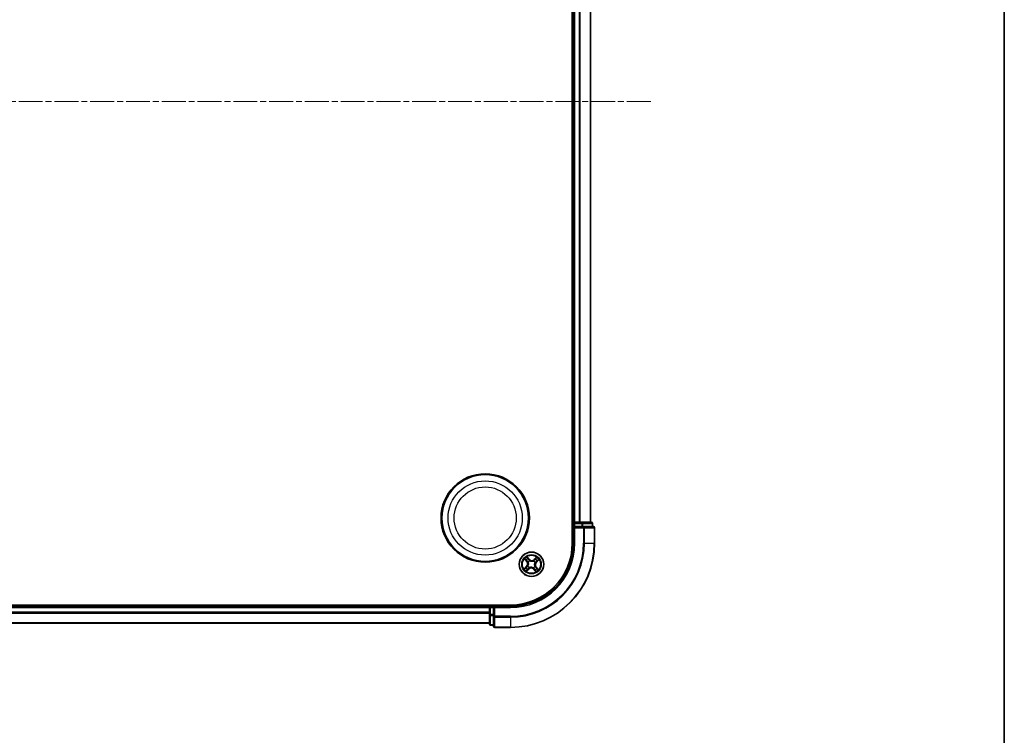
# Model space of a CAD drawing. Units: millimetres. Extents: x 0 to 6502, y 0 to 1264.
# Drawn here: x 1731 to 1965, y 584 to 754 of the extents above; entities that cross this region are included whole.
import ezdxf

# ---------------------------------------------------------------- set-up
doc = ezdxf.new("R2010")
doc.units = ezdxf.units.MM
doc.linetypes.add('CHAIN', pattern=[0.3543, 0.2362, -0.0295, 0.0591, -0.0295])
for name, color, linetype, lineweight in [('Border (ISO)', 7, 'Continuous', 35), ('Centerline (ISO)', 131, 'Continuous', 18), ('Visible (ISO)', 7, 'Continuous', 35), ('Visible Narrow (ISO)', 7, 'Continuous', 25)]:
    doc.layers.add(name, color=color, linetype=linetype, lineweight=lineweight)

# ---------------------------------------------------------------- blocks, each defined once
blk = doc.blocks.new('図面枠 tk図枠')
at = {"layer": 'Border (ISO)'}
blk.add_line((405.5, 289), (405.5, 8), dxfattribs=at)

msp = doc.modelspace()

# ---------------------------------------------------------------- linework, layer by layer
at = {"layer": 'Centerline (ISO)', "linetype": 'CHAIN', "ltscale": 23.990969}
msp.add_line((1881.00141, 734.80895), (1497.11189, 734.80895), dxfattribs=at)
at = {"layer": 'Visible (ISO)'}
for p, q in [((1862.35864, 839.80895), (1862.35864, 629.80895)), ((1862.65864, 834.80895), (1862.65864, 634.80895)), ((1866.65864, 634.80895), (1866.65864, 834.80895)), ((1862.65864, 634.80895), (1862.35864, 634.80895)), ((1862.95864, 634.80895), (1862.65864, 634.80895)), ((1862.65864, 634.50895), (1862.65864, 633.80895)), ((1864.01813, 634.80895), (1862.95864, 634.80895)), ((1864.24174, 634.80895), (1864.01813, 634.80895)), ((1864.61728, 634.80895), (1864.24174, 634.80895)), ((1866.85864, 634.80895), (1864.61728, 634.80895)), ((1867.15864, 633.80895), (1867.15864, 634.50895)), ((1862.65864, 633.80895), (1862.65864, 629.80895)), ((1862.65864, 633.80895), (1862.95864, 633.50895)), ((1862.95864, 633.80895), (1862.65864, 633.80895)), ((1862.95864, 633.80895), (1864.61728, 633.80895)), ((1865.01813, 633.80895), (1864.61728, 633.80895)), ((1867.35864, 633.80895), (1865.01813, 633.80895)), ((1867.65864, 629.80895), (1867.65864, 633.50895)), ((1847.65864, 615.10895), (1527.65864, 615.10895)), ((1842.65864, 614.80895), (1532.65864, 614.80895)), ((1842.65864, 615.10895), (1842.65864, 614.80895)), ((1842.65864, 614.80895), (1842.65864, 614.50895)), ((1842.65864, 614.50895), (1842.65864, 613.44946)), ((1842.65864, 613.44946), (1842.65864, 613.22585)), ((1842.65864, 613.22585), (1842.65864, 612.85031)), ((1843.65864, 614.80895), (1842.95864, 614.80895)), ((1843.95864, 614.50895), (1843.65864, 614.80895)), ((1847.65864, 614.80895), (1843.65864, 614.80895)), ((1843.65864, 614.80895), (1843.65864, 614.50895)), ((1843.65864, 612.85031), (1843.65864, 614.50895)), ((1532.65864, 610.80895), (1842.65864, 610.80895)), ((1842.65864, 612.85031), (1842.65864, 610.60895)), ((1843.65864, 612.85031), (1843.65864, 612.44946)), ((1843.65864, 612.44946), (1843.65864, 610.10895)), ((1842.95864, 610.30895), (1843.65864, 610.30895)), ((1843.95864, 609.80895), (1847.65864, 609.80895))]:
    msp.add_line(p, q, dxfattribs=at)
for centre, radius in [((1841.65864, 635.80895), 10.5), ((1841.65864, 635.80895), 10.3), ((1852.65864, 624.80895), 2.9)]:
    msp.add_circle(centre, radius, dxfattribs=at)
for centre, radius, start, end in [((1862.95864, 634.50895), 0.3, 90, 180), ((1866.85864, 634.50895), 0.3, 0, 90), ((1867.35864, 633.50895), 0.3, 0, 90), ((1847.65864, 629.80895), 20, 270, 0), ((1847.65864, 629.80895), 15, 270, 0), ((1847.65864, 629.80895), 14.7, 270, 0), ((1842.95864, 614.50895), 0.3, 90, 180), ((1842.95864, 610.60895), 0.3, 180, 270), ((1843.95864, 610.10895), 0.3, 180, 270)]:
    msp.add_arc(centre, radius, start, end, dxfattribs=at)
at = {"layer": 'Visible Narrow (ISO)'}
for p, q in [((1862.95864, 634.80895), (1862.95864, 834.80895)), ((1864.01813, 834.80895), (1864.01813, 634.80895)), ((1864.2486, 634.80895), (1864.2486, 834.80895)), ((1866.58911, 834.80895), (1866.58911, 634.80895)), ((1862.35864, 634.50895), (1862.65864, 634.50895)), ((1862.95864, 634.50895), (1862.65864, 634.50895)), ((1862.95864, 634.80895), (1862.95864, 634.50895)), ((1862.95864, 634.50895), (1864.61728, 634.50895)), ((1862.95864, 633.80895), (1862.95864, 634.50895)), ((1864.61728, 634.80895), (1864.61728, 634.50895)), ((1864.84774, 634.50895), (1864.61728, 634.50895)), ((1864.61728, 634.50895), (1864.61728, 633.80895)), ((1864.84774, 634.50895), (1867.08911, 634.50895)), ((1864.84774, 633.80895), (1864.84774, 634.50895)), ((1867.15864, 634.50895), (1867.08911, 634.50895)), ((1867.08911, 634.50895), (1867.08911, 633.80895)), ((1862.95864, 629.80895), (1862.95864, 633.50895)), ((1862.95864, 633.50895), (1865.01813, 633.50895)), ((1865.01813, 633.80895), (1865.01813, 633.50895)), ((1865.01813, 633.50895), (1865.01813, 629.80895)), ((1865.2486, 633.50895), (1865.01813, 633.50895)), ((1865.2486, 629.80895), (1865.2486, 633.50895)), ((1865.2486, 633.50895), (1867.58911, 633.50895)), ((1867.58911, 633.50895), (1867.58911, 629.80895)), ((1867.65864, 633.50895), (1867.58911, 633.50895)), ((1862.95864, 629.80895), (1862.65864, 629.80895)), ((1865.2486, 629.80895), (1865.01813, 629.80895)), ((1865.2486, 629.80895), (1867.58911, 629.80895)), ((1867.58911, 629.80895), (1867.65864, 629.80895)), ((1851.01924, 626.05644), (1851.52873, 625.4663)), ((1851.56644, 625.49885), (1851.24614, 625.86984)), ((1851.56644, 625.49885), (1851.52873, 625.4663)), ((1851.56644, 625.49885), (1851.62142, 625.54632)), ((1852.13111, 626.00499), (1851.60133, 626.57698)), ((1851.76151, 626.33073), (1852.09456, 625.97114)), ((1851.86812, 625.33124), (1851.85033, 625.34299)), ((1852.09456, 625.97114), (1852.04127, 625.92178)), ((1852.09456, 625.97114), (1852.13111, 626.00499)), ((1852.21786, 625.67167), (1852.22756, 625.65268)), ((1853.18094, 625.59948), (1853.19269, 625.61726)), ((1853.90613, 626.44835), (1853.31599, 625.93886)), ((1853.34854, 625.90115), (1853.31599, 625.93886)), ((1853.34854, 625.90115), (1853.71954, 626.22145)), ((1853.34854, 625.90115), (1853.39602, 625.84617)), ((1853.52136, 625.24973), (1853.50238, 625.24003)), ((1853.82083, 625.37303), (1853.77147, 625.42633)), ((1854.18042, 625.70608), (1853.82083, 625.37303)), ((1853.82083, 625.37303), (1853.85468, 625.33649)), ((1853.85468, 625.33649), (1854.42668, 625.86626)), ((1851.46261, 624.28141), (1850.89061, 623.75163)), ((1851.13686, 623.91182), (1851.49645, 624.24487)), ((1851.41116, 623.16955), (1852.00129, 623.67904)), ((1851.49645, 624.24487), (1851.46261, 624.28141)), ((1851.49645, 624.24487), (1851.54581, 624.19157)), ((1851.96874, 623.71674), (1851.59775, 623.39645)), ((1851.79593, 624.36816), (1851.81491, 624.37786)), ((1851.96874, 623.71674), (1851.92127, 623.77173)), ((1851.96874, 623.71674), (1852.00129, 623.67904)), ((1852.13635, 624.01842), (1852.1246, 624.00064)), ((1853.09943, 623.94623), (1853.08973, 623.96521)), ((1853.22272, 623.64676), (1853.18618, 623.61291)), ((1853.18618, 623.61291), (1853.71596, 623.04091)), ((1853.22272, 623.64676), (1853.27602, 623.69612)), ((1853.55577, 623.28717), (1853.22272, 623.64676)), ((1853.44917, 624.28665), (1853.46695, 624.2749)), ((1853.75085, 624.11905), (1853.69586, 624.07158)), ((1853.75085, 624.11905), (1853.78855, 624.1516)), ((1853.75085, 624.11905), (1854.07115, 623.74805)), ((1854.29804, 623.56146), (1853.78855, 624.1516)), ((1532.65864, 614.50895), (1842.65864, 614.50895)), ((1842.65864, 613.44946), (1532.65864, 613.44946)), ((1532.65864, 613.21899), (1842.65864, 613.21899)), ((1842.95864, 614.50895), (1842.65864, 614.50895)), ((1842.95864, 614.80895), (1842.95864, 615.10895)), ((1842.95864, 614.80895), (1842.95864, 614.50895)), ((1842.95864, 612.85031), (1842.95864, 614.50895)), ((1842.95864, 614.50895), (1843.65864, 614.50895)), ((1843.95864, 614.50895), (1847.65864, 614.50895)), ((1843.95864, 612.44946), (1843.95864, 614.50895)), ((1847.65864, 614.50895), (1847.65864, 614.80895)), ((1842.65864, 610.87848), (1532.65864, 610.87848)), ((1842.95864, 612.85031), (1842.65864, 612.85031)), ((1842.95864, 612.85031), (1842.95864, 612.61985)), ((1843.65864, 612.85031), (1842.95864, 612.85031)), ((1842.95864, 610.37848), (1842.95864, 612.61985)), ((1842.95864, 612.61985), (1843.65864, 612.61985)), ((1843.95864, 612.44946), (1843.65864, 612.44946)), ((1847.65864, 612.44946), (1843.95864, 612.44946)), ((1843.95864, 612.44946), (1843.95864, 612.21899)), ((1843.95864, 612.21899), (1847.65864, 612.21899)), ((1843.95864, 609.87848), (1843.95864, 612.21899)), ((1847.65864, 612.21899), (1847.65864, 612.44946)), ((1847.65864, 612.21899), (1847.65864, 609.87848)), ((1842.95864, 610.37848), (1842.95864, 610.30895)), ((1843.65864, 610.37848), (1842.95864, 610.37848)), ((1847.65864, 609.87848), (1843.95864, 609.87848)), ((1843.95864, 609.87848), (1843.95864, 609.80895)), ((1847.65864, 609.87848), (1847.65864, 609.80895))]:
    msp.add_line(p, q, dxfattribs=at)
for centre, radius in [((1841.65864, 635.80895), 8.82069), ((1841.65864, 635.80895), 7.38395), ((1852.65864, 624.80895), 2.86769), ((1852.65864, 624.80895), 2.30915), ((1852.65864, 624.80895), 2.14146)]:
    msp.add_circle(centre, radius, dxfattribs=at)
for centre, radius, start, end in [((1847.65864, 629.80895), 17.35949, 270, 0), ((1847.65864, 629.80895), 19.93047, 270, 0), ((1847.65864, 629.80895), 17.58995, 270, 0), ((1847.65864, 629.80895), 15.3, 270, 0), ((1852.65864, 624.80895), 2.06006, 120.8801825, 142.7310191), ((1852.65864, 624.80895), 1.61218, 121.49808, 142.1131217), ((1850.88218, 624.90809), 0.85418, 312.8056008, 40.8056008), ((1850.88218, 624.90809), 0.90399, 312.8056008, 40.8056008), ((1852.65864, 624.80895), 0.9688, 117.0636449, 146.5475568), ((1852.65864, 624.80895), 0.94748, 117.0636449, 146.5475568), ((1852.75779, 626.58541), 0.90399, 222.8056008, 310.8056008), ((1852.75779, 626.58541), 0.85418, 222.8056008, 310.8056008), ((1852.65864, 624.80895), 0.94748, 27.0636449, 56.5475568), ((1852.65864, 624.80895), 0.9688, 27.0636449, 56.5475568), ((1854.43511, 624.7098), 0.90399, 132.8056008, 220.8056008), ((1854.43511, 624.7098), 0.85418, 132.8056008, 220.8056008), ((1852.65864, 624.80895), 1.61218, 31.49808, 52.1131217), ((1852.65864, 624.80895), 2.06006, 30.8801825, 52.7310191), ((1852.65864, 624.80895), 2.06006, 210.8801825, 232.7310191), ((1852.65864, 624.80895), 1.61218, 211.49808, 232.1131217), ((1852.65864, 624.80895), 0.9688, 207.0636449, 236.5475568), ((1852.65864, 624.80895), 0.94748, 207.0636449, 236.5475568), ((1852.5595, 623.03248), 0.90399, 42.8056008, 130.8056008), ((1852.5595, 623.03248), 0.85418, 42.8056008, 130.8056008), ((1852.65864, 624.80895), 0.94748, 297.0636449, 326.5475568), ((1852.65864, 624.80895), 0.9688, 297.0636449, 326.5475568), ((1852.65864, 624.80895), 1.61218, 301.49808, 322.1131217), ((1852.65864, 624.80895), 2.06006, 300.8801825, 322.7310191)]:
    msp.add_arc(centre, radius, start, end, dxfattribs=at)
for centre, major_axis, ratio, start_param, end_param in [((1864.61728, 634.50895), (0, 0.3), 0.76822128, 4.71238898, 6.283185307), ((1866.85864, 634.50895), (0, 0.3), 0.76822128, 4.71238898, 6.283185307), ((1865.01813, 633.50895), (0, 0.3), 0.76822128, 4.71238898, 6.283185307), ((1867.35864, 633.50895), (0, 0.3), 0.76822128, 4.71238898, 6.283185307), ((1851.28384, 625.90239), (-0.03591, -0.03479), 0.548506655, 4.783578405, 6.178760573), ((1851.42162, 625.77149), (-0.03149, -0.03883), 0.895740182, 4.730442692, 6.085865813), ((1851.65913, 625.57887), (-0.0315, -0.03883), 0.895720538, 4.734837657, 6.085883608), ((1851.72497, 626.29688), (0.03857, 0.03181), 0.548506655, 0.104424734, 1.499606902), ((1851.83973, 626.14539), (0.0421, 0.02698), 0.895740182, 0.197319494, 1.552742616), ((1851.8877, 625.3183), (-0.04269, -0.02603), 0.876846415, 5.103283132, 6.100893958), ((1851.8877, 625.3183), (-0.04552, -0.0207), 0.410701226, 4.964497834, 6.187449516), ((1852.00472, 625.88793), (0.0421, 0.02698), 0.895720538, 0.197301699, 1.54834765), ((1852.23824, 625.63178), (0.03062, 0.03953), 0.876846413, 0.18229136, 1.179902186), ((1852.23824, 625.63178), (0.02563, 0.04293), 0.410701227, 0.095735791, 1.318687473), ((1853.168, 625.57989), (-0.02603, 0.04269), 0.876846415, 5.103283132, 6.100893958), ((1853.168, 625.57989), (-0.0207, 0.04552), 0.410701226, 4.964497834, 6.187449516), ((1853.42857, 625.80846), (-0.03883, 0.0315), 0.895720538, 4.734837657, 6.085883608), ((1853.48148, 625.22935), (0.04293, -0.02563), 0.410701227, 0.095735791, 1.318687473), ((1853.48148, 625.22935), (0.03953, -0.03062), 0.876846413, 0.18229136, 1.179902186), ((1853.62118, 626.04597), (-0.03883, 0.03149), 0.895740182, 4.730442692, 6.085865813), ((1853.75209, 626.18375), (-0.03479, 0.03591), 0.548506655, 4.783578405, 6.178760573), ((1853.73762, 625.46287), (0.02698, -0.0421), 0.895720538, 0.197301699, 1.54834765), ((1853.99509, 625.62786), (0.02698, -0.0421), 0.895740182, 0.197319494, 1.552742616), ((1854.14658, 625.74262), (0.03181, -0.03857), 0.548506655, 0.104424734, 1.499606902), ((1851.17071, 623.87527), (-0.03181, 0.03857), 0.548506655, 0.104424734, 1.499606902), ((1851.3222, 623.99004), (-0.02698, 0.0421), 0.895740182, 0.197319494, 1.552742616), ((1851.57966, 624.15503), (-0.02698, 0.0421), 0.895720538, 0.197301699, 1.54834765), ((1851.5652, 623.43415), (0.03479, -0.03591), 0.548506655, 4.783578405, 6.178760573), ((1851.6961, 623.57193), (0.03883, -0.03149), 0.895740182, 4.730442692, 6.085865813), ((1851.83581, 624.38854), (-0.03953, 0.03062), 0.876846413, 0.18229136, 1.179902186), ((1851.83581, 624.38854), (-0.04293, 0.02563), 0.410701227, 0.095735791, 1.318687473), ((1851.88872, 623.80943), (0.03883, -0.0315), 0.895720538, 4.734837657, 6.085883608), ((1852.14929, 624.03801), (0.02603, -0.04269), 0.876846415, 5.103283132, 6.100893958), ((1852.14929, 624.03801), (0.0207, -0.04552), 0.410701226, 4.964497834, 6.187449516), ((1853.07905, 623.98612), (-0.02563, -0.04293), 0.410701227, 0.095735791, 1.318687473), ((1853.07905, 623.98612), (-0.03062, -0.03953), 0.876846413, 0.18229136, 1.179902186), ((1853.31256, 623.72997), (-0.0421, -0.02698), 0.895720538, 0.197301699, 1.54834765), ((1853.47755, 623.4725), (-0.0421, -0.02698), 0.895740182, 0.197319494, 1.552742616), ((1853.42958, 624.29959), (0.04552, 0.0207), 0.410701226, 4.964497834, 6.187449516), ((1853.42958, 624.29959), (0.04269, 0.02603), 0.876846415, 5.103283132, 6.100893958), ((1853.59232, 623.32101), (-0.03857, -0.03181), 0.548506655, 0.104424734, 1.499606902), ((1853.65816, 624.03903), (0.0315, 0.03883), 0.895720538, 4.734837657, 6.085883608), ((1853.89566, 623.84641), (0.03149, 0.03883), 0.895740182, 4.730442692, 6.085865813), ((1854.03344, 623.7155), (0.03591, 0.03479), 0.548506655, 4.783578405, 6.178760573), ((1842.95864, 612.85031), (-0.3, 0), 0.76822128, 0, 1.570796327), ((1842.95864, 610.60895), (-0.3, 0), 0.76822128, 0, 1.570796327), ((1843.95864, 612.44946), (-0.3, 0), 0.76822128, 0, 1.570796327), ((1843.95864, 610.10895), (-0.3, 0), 0.76822128, 0, 1.570796327)]:
    msp.add_ellipse(centre, major_axis=major_axis, ratio=ratio, start_param=start_param, end_param=end_param, dxfattribs=at)
for points, knots in [([(1851.26225, 625.91957), (1851.25193, 625.93054), (1851.24004, 625.94069), (1851.2064, 625.96554), (1851.18324, 625.9792), (1851.1373, 626.00341), (1851.11473, 626.01415), (1851.0678, 626.03545), (1851.04342, 626.04598), (1851.01924, 626.05644)], [0, 0, 0, 0, 0.00593403848, 0.00593403848, 0.01542850005, 0.01542850005, 0.02374498793, 0.02374498793, 0.03239430317, 0.03239430317, 0.03239430317, 0.03239430317]), ([(1851.01924, 626.05644), (1851.04091, 626.04051), (1851.06276, 626.02445), (1851.10509, 625.99268), (1851.12558, 625.97698), (1851.16798, 625.94306), (1851.18976, 625.92475), (1851.22288, 625.89402), (1851.23499, 625.88203), (1851.24614, 625.86984)], [-0.03239430317, -0.03239430317, -0.03239430317, -0.03239430317, -0.02374498793, -0.02374498793, -0.01542850005, -0.01542850005, -0.00593403848, -0.00593403848, 0, 0, 0, 0]), ([(1851.24614, 625.86984), (1851.27425, 625.84084), (1851.3004, 625.81481), (1851.3469, 625.77062), (1851.36724, 625.75246), (1851.38392, 625.73894)], [0, 0, 0, 0, 0.01449142296, 0.01449142296, 0.02898284593, 0.02898284593, 0.02898284593, 0.02898284593]), ([(1851.38627, 625.79899), (1851.37114, 625.81133), (1851.35278, 625.828), (1851.31094, 625.86872), (1851.28746, 625.89276), (1851.26225, 625.91957)], [-0.02898284593, -0.02898284593, -0.02898284593, -0.02898284593, -0.01449142296, -0.01449142296, 0, 0, 0, 0]), ([(1851.38392, 625.73894), (1851.4235, 625.70684), (1851.46309, 625.67473), (1851.54225, 625.61053), (1851.58184, 625.57843), (1851.62142, 625.54632)], [0, 0, 0, 0, 0.03438992711, 0.03438992711, 0.06877985423, 0.06877985423, 0.06877985423, 0.06877985423]), ([(1851.62364, 625.6062), (1851.58409, 625.63834), (1851.54453, 625.67048), (1851.4654, 625.73474), (1851.42584, 625.76687), (1851.38627, 625.79899)], [-0.06877985423, -0.06877985423, -0.06877985423, -0.06877985423, -0.03438992711, -0.03438992711, 0, 0, 0, 0]), ([(1851.76151, 626.33073), (1851.74611, 626.34835), (1851.7313, 626.36784), (1851.69404, 626.42094), (1851.67239, 626.4558), (1851.63419, 626.51989), (1851.61767, 626.54858), (1851.60133, 626.57698)], [-0.03205597372, -0.03205597372, -0.03205597372, -0.03205597372, -0.02365018994, -0.02365018994, -0.0102009359, -0.0102009359, 0.00033832945, 0.00033832945, 0.00033832945, 0.00033832945]), ([(1851.60133, 626.57698), (1851.61071, 626.54629), (1851.62017, 626.51526), (1851.64322, 626.4466), (1851.65704, 626.40967), (1851.68463, 626.35571), (1851.69648, 626.33651), (1851.71031, 626.32025)], [-0.00033832945, -0.00033832945, -0.00033832945, -0.00033832945, 0.0102009359, 0.0102009359, 0.02365018994, 0.02365018994, 0.03205597372, 0.03205597372, 0.03205597372, 0.03205597372]), ([(1851.62142, 625.54632), (1851.67569, 625.5031), (1851.72556, 625.45421), (1851.79584, 625.36795), (1851.81952, 625.33506), (1851.84158, 625.29949)], [0, 0, 0, 0, 0.04912062725, 0.04912062725, 0.07646536039, 0.07646536039, 0.07646536039, 0.07646536039]), ([(1851.85033, 625.34299), (1851.82802, 625.38116), (1851.80387, 625.4163), (1851.73176, 625.50833), (1851.68015, 625.5603), (1851.62364, 625.6062)], [-0.07646536035, -0.07646536035, -0.07646536035, -0.07646536035, -0.04912062725, -0.04912062725, 0, 0, 0, 0]), ([(1851.71031, 626.32025), (1851.73398, 626.2924), (1851.75514, 626.26654), (1851.79104, 626.22035), (1851.80568, 626.2001), (1851.81633, 626.18358)], [-0.02898284593, -0.02898284593, -0.02898284593, -0.02898284593, -0.01458506341, -0.01458506341, 0, 0, 0, 0]), ([(1851.87627, 626.17924), (1851.86461, 626.19744), (1851.84871, 626.21984), (1851.80987, 626.27106), (1851.78704, 626.29977), (1851.76151, 626.33073)], [0, 0, 0, 0, 0.01458506341, 0.01458506341, 0.02898284593, 0.02898284593, 0.02898284593, 0.02898284593]), ([(1851.84158, 625.29949), (1851.84816, 625.28509), (1851.85443, 625.27047), (1851.89049, 625.18032), (1851.91222, 625.09919), (1851.9291, 624.96004), (1851.93105, 624.90479), (1851.92798, 624.84973), (1851.9249, 624.79466), (1851.91682, 624.73998), (1851.88456, 624.60356), (1851.85394, 624.52536), (1851.80807, 624.43978), (1851.80021, 624.42595), (1851.79207, 624.41237)], [0.0738185488, 0.0738185488, 0.0738185488, 0.0738185488, 0.0792796113, 0.0792796113, 0.1070104848, 0.1070104848, 0.1243422808, 0.1243422808, 0.1243422808, 0.1416740768, 0.1416740768, 0.1694049504, 0.1694049504, 0.1748660128, 0.1748660128, 0.1748660128, 0.1748660128]), ([(1851.81491, 624.37786), (1851.82331, 624.39231), (1851.83141, 624.40703), (1851.87862, 624.49826), (1851.9098, 624.58207), (1851.94267, 624.72933), (1851.95094, 624.78859), (1851.95427, 624.84826), (1851.9576, 624.90793), (1851.95597, 624.96774), (1851.9397, 625.11775), (1851.91804, 625.2045), (1851.88127, 625.30042), (1851.87486, 625.31596), (1851.86812, 625.33124)], [-0.1748660129, -0.1748660129, -0.1748660129, -0.1748660129, -0.1694049504, -0.1694049504, -0.1416740768, -0.1416740768, -0.1243422808, -0.1243422808, -0.1243422808, -0.1070104848, -0.1070104848, -0.0792796113, -0.0792796113, -0.0738185488, -0.0738185488, -0.0738185488, -0.0738185488]), ([(1851.81633, 626.18358), (1851.84385, 626.14069), (1851.87138, 626.0978), (1851.92644, 626.01201), (1851.95397, 625.96912), (1851.98151, 625.92623)], [-0.06877985423, -0.06877985423, -0.06877985423, -0.06877985423, -0.03438992711, -0.03438992711, 0, 0, 0, 0]), ([(1852.04127, 625.92178), (1852.01377, 625.96469), (1851.98627, 626.0076), (1851.93127, 626.09342), (1851.90377, 626.13633), (1851.87627, 626.17924)], [0, 0, 0, 0, 0.03438992711, 0.03438992711, 0.06877985423, 0.06877985423, 0.06877985423, 0.06877985423]), ([(1851.98151, 625.92623), (1852.02084, 625.86497), (1852.06674, 625.80789), (1852.15017, 625.72599), (1852.18242, 625.69809), (1852.21786, 625.67167)], [-0.09824125451, -0.09824125451, -0.09824125451, -0.09824125451, -0.04912062725, -0.04912062725, -0.02177589412, -0.02177589412, -0.02177589412, -0.02177589412]), ([(1852.26207, 625.67552), (1852.22917, 625.7014), (1852.19912, 625.72859), (1852.12122, 625.80804), (1852.07818, 625.86303), (1852.04127, 625.92178)], [0.02177589412, 0.02177589412, 0.02177589412, 0.02177589412, 0.04912062725, 0.04912062725, 0.09824125451, 0.09824125451, 0.09824125451, 0.09824125451]), ([(1852.22756, 625.65268), (1852.242, 625.64428), (1852.25673, 625.63619), (1852.34796, 625.58897), (1852.43176, 625.55779), (1852.57902, 625.52492), (1852.63829, 625.51665), (1852.69795, 625.51332), (1852.75762, 625.50999), (1852.81744, 625.51162), (1852.96744, 625.52789), (1853.05419, 625.54955), (1853.15011, 625.58633), (1853.16565, 625.59273), (1853.18094, 625.59948)], [-0.1748660129, -0.1748660129, -0.1748660129, -0.1748660129, -0.1694049504, -0.1694049504, -0.1416740768, -0.1416740768, -0.1243422808, -0.1243422808, -0.1243422808, -0.1070104848, -0.1070104848, -0.0792796113, -0.0792796113, -0.0738185488, -0.0738185488, -0.0738185488, -0.0738185488]), ([(1853.14918, 625.62601), (1853.13479, 625.61943), (1853.12017, 625.61316), (1853.03001, 625.5771), (1852.94889, 625.55537), (1852.80973, 625.53849), (1852.75449, 625.53654), (1852.69942, 625.53961), (1852.64436, 625.54269), (1852.58967, 625.55077), (1852.45326, 625.58303), (1852.37506, 625.61366), (1852.28947, 625.65953), (1852.27564, 625.66738), (1852.26207, 625.67552)], [0.0738185488, 0.0738185488, 0.0738185488, 0.0738185488, 0.0792796113, 0.0792796113, 0.1070104848, 0.1070104848, 0.1243422808, 0.1243422808, 0.1243422808, 0.1416740768, 0.1416740768, 0.1694049504, 0.1694049504, 0.1748660128, 0.1748660128, 0.1748660128, 0.1748660128]), ([(1853.39602, 625.84617), (1853.35279, 625.7919), (1853.3039, 625.74203), (1853.21764, 625.67175), (1853.18475, 625.64807), (1853.14918, 625.62601)], [0, 0, 0, 0, 0.04912062725, 0.04912062725, 0.07646536039, 0.07646536039, 0.07646536039, 0.07646536039]), ([(1853.19269, 625.61726), (1853.23085, 625.63957), (1853.266, 625.66372), (1853.35803, 625.73583), (1853.40999, 625.78745), (1853.4559, 625.84395)], [-0.07646536035, -0.07646536035, -0.07646536035, -0.07646536035, -0.04912062725, -0.04912062725, 0, 0, 0, 0]), ([(1853.50238, 625.24003), (1853.49398, 625.22559), (1853.48588, 625.21086), (1853.43866, 625.11963), (1853.40748, 625.03583), (1853.37462, 624.88857), (1853.36634, 624.82931), (1853.36301, 624.76964), (1853.35968, 624.70997), (1853.36131, 624.65015), (1853.37758, 624.50015), (1853.39925, 624.4134), (1853.43602, 624.31748), (1853.44243, 624.30194), (1853.44917, 624.28665)], [-0.1748660129, -0.1748660129, -0.1748660129, -0.1748660129, -0.1694049504, -0.1694049504, -0.1416740768, -0.1416740768, -0.1243422808, -0.1243422808, -0.1243422808, -0.1070104848, -0.1070104848, -0.0792796113, -0.0792796113, -0.0738185488, -0.0738185488, -0.0738185488, -0.0738185488]), ([(1853.4757, 624.31841), (1853.46913, 624.3328), (1853.46286, 624.34743), (1853.4268, 624.43758), (1853.40507, 624.5187), (1853.38818, 624.65786), (1853.38624, 624.71311), (1853.38931, 624.76817), (1853.39238, 624.82323), (1853.40047, 624.87792), (1853.43273, 625.01433), (1853.46335, 625.09253), (1853.50922, 625.17812), (1853.51707, 625.19195), (1853.52521, 625.20552)], [0.0738185488, 0.0738185488, 0.0738185488, 0.0738185488, 0.0792796113, 0.0792796113, 0.1070104848, 0.1070104848, 0.1243422808, 0.1243422808, 0.1243422808, 0.1416740768, 0.1416740768, 0.1694049504, 0.1694049504, 0.1748660128, 0.1748660128, 0.1748660128, 0.1748660128]), ([(1853.58863, 626.08367), (1853.55653, 626.04409), (1853.52443, 626.00451), (1853.46022, 625.92534), (1853.42812, 625.88575), (1853.39602, 625.84617)], [0, 0, 0, 0, 0.03438992711, 0.03438992711, 0.06877985423, 0.06877985423, 0.06877985423, 0.06877985423]), ([(1853.4559, 625.84395), (1853.48804, 625.88351), (1853.52017, 625.92307), (1853.58444, 626.00219), (1853.61656, 626.04175), (1853.64869, 626.08132)], [-0.06877985423, -0.06877985423, -0.06877985423, -0.06877985423, -0.03438992711, -0.03438992711, 0, 0, 0, 0]), ([(1853.77593, 625.48608), (1853.71467, 625.44675), (1853.65759, 625.40085), (1853.57569, 625.31742), (1853.54778, 625.28517), (1853.52136, 625.24973)], [-0.09824125451, -0.09824125451, -0.09824125451, -0.09824125451, -0.04912062725, -0.04912062725, -0.02177589412, -0.02177589412, -0.02177589412, -0.02177589412]), ([(1853.52521, 625.20552), (1853.5511, 625.23842), (1853.57828, 625.26847), (1853.65773, 625.34637), (1853.71273, 625.38941), (1853.77147, 625.42633)], [0.02177589412, 0.02177589412, 0.02177589412, 0.02177589412, 0.04912062725, 0.04912062725, 0.09824125451, 0.09824125451, 0.09824125451, 0.09824125451]), ([(1853.71954, 626.22145), (1853.69053, 626.19335), (1853.6645, 626.16719), (1853.62031, 626.12069), (1853.60216, 626.10035), (1853.58863, 626.08367)], [0, 0, 0, 0, 0.01449142296, 0.01449142296, 0.02898284593, 0.02898284593, 0.02898284593, 0.02898284593]), ([(1853.64869, 626.08132), (1853.66102, 626.09645), (1853.6777, 626.11481), (1853.71842, 626.15665), (1853.74246, 626.18013), (1853.76926, 626.20534)], [-0.02898284593, -0.02898284593, -0.02898284593, -0.02898284593, -0.01449142296, -0.01449142296, 0, 0, 0, 0]), ([(1853.90613, 626.44835), (1853.8902, 626.42668), (1853.87415, 626.40483), (1853.84237, 626.3625), (1853.82668, 626.34202), (1853.79275, 626.29962), (1853.77444, 626.27783), (1853.74372, 626.24471), (1853.73173, 626.2326), (1853.71954, 626.22145)], [-0.03239430317, -0.03239430317, -0.03239430317, -0.03239430317, -0.02374498793, -0.02374498793, -0.01542850005, -0.01542850005, -0.00593403848, -0.00593403848, 0, 0, 0, 0]), ([(1853.76926, 626.20534), (1853.78024, 626.21566), (1853.79039, 626.22755), (1853.81523, 626.26119), (1853.82889, 626.28435), (1853.85311, 626.3303), (1853.86384, 626.35286), (1853.88514, 626.39979), (1853.89567, 626.42417), (1853.90613, 626.44835)], [0, 0, 0, 0, 0.00593403848, 0.00593403848, 0.01542850005, 0.01542850005, 0.02374498793, 0.02374498793, 0.03239430317, 0.03239430317, 0.03239430317, 0.03239430317]), ([(1853.77147, 625.42633), (1853.81438, 625.45383), (1853.85729, 625.48133), (1853.94311, 625.53632), (1853.98602, 625.56382), (1854.02893, 625.59132)], [0, 0, 0, 0, 0.03438992711, 0.03438992711, 0.06877985423, 0.06877985423, 0.06877985423, 0.06877985423]), ([(1854.03328, 625.65126), (1853.99038, 625.62374), (1853.94749, 625.59621), (1853.86171, 625.54116), (1853.81882, 625.51362), (1853.77593, 625.48608)], [-0.06877985423, -0.06877985423, -0.06877985423, -0.06877985423, -0.03438992711, -0.03438992711, 0, 0, 0, 0]), ([(1854.02893, 625.59132), (1854.04713, 625.60298), (1854.06954, 625.61888), (1854.12075, 625.65772), (1854.14947, 625.68055), (1854.18042, 625.70608)], [0, 0, 0, 0, 0.01458506341, 0.01458506341, 0.02898284593, 0.02898284593, 0.02898284593, 0.02898284593]), ([(1854.16994, 625.75729), (1854.14209, 625.73361), (1854.11624, 625.71245), (1854.07005, 625.67655), (1854.04979, 625.66191), (1854.03328, 625.65126)], [-0.02898284593, -0.02898284593, -0.02898284593, -0.02898284593, -0.01458506341, -0.01458506341, 0, 0, 0, 0]), ([(1854.42668, 625.86626), (1854.39598, 625.85688), (1854.36496, 625.84742), (1854.29629, 625.82437), (1854.25937, 625.81056), (1854.20541, 625.78296), (1854.1862, 625.77111), (1854.16994, 625.75729)], [-0.00033832945, -0.00033832945, -0.00033832945, -0.00033832945, 0.0102009359, 0.0102009359, 0.02365018994, 0.02365018994, 0.03205597372, 0.03205597372, 0.03205597372, 0.03205597372]), ([(1854.18042, 625.70608), (1854.19804, 625.72148), (1854.21753, 625.73629), (1854.27063, 625.77356), (1854.30549, 625.7952), (1854.36958, 625.8334), (1854.39827, 625.84992), (1854.42668, 625.86626)], [-0.03205597372, -0.03205597372, -0.03205597372, -0.03205597372, -0.02365018994, -0.02365018994, -0.0102009359, -0.0102009359, 0.00033832945, 0.00033832945, 0.00033832945, 0.00033832945]), ([(1851.13686, 623.91182), (1851.11924, 623.89642), (1851.09975, 623.88161), (1851.04665, 623.84434), (1851.01179, 623.82269), (1850.9477, 623.78449), (1850.91901, 623.76798), (1850.89061, 623.75163)], [-0.03205597372, -0.03205597372, -0.03205597372, -0.03205597372, -0.02365018994, -0.02365018994, -0.0102009359, -0.0102009359, 0.00033832945, 0.00033832945, 0.00033832945, 0.00033832945]), ([(1850.89061, 623.75163), (1850.9213, 623.76102), (1850.95233, 623.77048), (1851.02099, 623.79353), (1851.05792, 623.80734), (1851.11188, 623.83493), (1851.13108, 623.84679), (1851.14734, 623.86061)], [-0.00033832945, -0.00033832945, -0.00033832945, -0.00033832945, 0.0102009359, 0.0102009359, 0.02365018994, 0.02365018994, 0.03205597372, 0.03205597372, 0.03205597372, 0.03205597372]), ([(1851.28835, 624.02658), (1851.27015, 624.01492), (1851.24775, 623.99901), (1851.19653, 623.96018), (1851.16782, 623.93735), (1851.13686, 623.91182)], [0, 0, 0, 0, 0.01458506341, 0.01458506341, 0.02898284593, 0.02898284593, 0.02898284593, 0.02898284593]), ([(1851.14734, 623.86061), (1851.17519, 623.88429), (1851.20105, 623.90545), (1851.24724, 623.94134), (1851.26749, 623.95599), (1851.28401, 623.96664)], [-0.02898284593, -0.02898284593, -0.02898284593, -0.02898284593, -0.01458506341, -0.01458506341, 0, 0, 0, 0]), ([(1851.28401, 623.96664), (1851.3269, 623.99416), (1851.3698, 624.02168), (1851.45558, 624.07674), (1851.49847, 624.10427), (1851.54136, 624.13181)], [-0.06877985423, -0.06877985423, -0.06877985423, -0.06877985423, -0.03438992711, -0.03438992711, 0, 0, 0, 0]), ([(1851.54581, 624.19157), (1851.5029, 624.16407), (1851.45999, 624.13657), (1851.37417, 624.08157), (1851.33126, 624.05408), (1851.28835, 624.02658)], [0, 0, 0, 0, 0.03438992711, 0.03438992711, 0.06877985423, 0.06877985423, 0.06877985423, 0.06877985423]), ([(1851.54802, 623.41256), (1851.53705, 623.40224), (1851.5269, 623.39035), (1851.50205, 623.35671), (1851.48839, 623.33355), (1851.46418, 623.2876), (1851.45344, 623.26504), (1851.43214, 623.21811), (1851.42161, 623.19372), (1851.41116, 623.16955)], [0, 0, 0, 0, 0.00593403848, 0.00593403848, 0.01542850005, 0.01542850005, 0.02374498793, 0.02374498793, 0.03239430317, 0.03239430317, 0.03239430317, 0.03239430317]), ([(1851.41116, 623.16955), (1851.42708, 623.19122), (1851.44314, 623.21306), (1851.47492, 623.25539), (1851.49061, 623.27588), (1851.52453, 623.31828), (1851.54284, 623.34007), (1851.57357, 623.37319), (1851.58556, 623.3853), (1851.59775, 623.39645)], [-0.03239430317, -0.03239430317, -0.03239430317, -0.03239430317, -0.02374498793, -0.02374498793, -0.01542850005, -0.01542850005, -0.00593403848, -0.00593403848, 0, 0, 0, 0]), ([(1851.54136, 624.13181), (1851.60262, 624.17115), (1851.6597, 624.21704), (1851.7416, 624.30048), (1851.7695, 624.33272), (1851.79593, 624.36816)], [-0.09824125451, -0.09824125451, -0.09824125451, -0.09824125451, -0.04912062725, -0.04912062725, -0.02177589412, -0.02177589412, -0.02177589412, -0.02177589412]), ([(1851.79207, 624.41237), (1851.76619, 624.37948), (1851.739, 624.34943), (1851.65955, 624.27152), (1851.60456, 624.22849), (1851.54581, 624.19157)], [0.02177589412, 0.02177589412, 0.02177589412, 0.02177589412, 0.04912062725, 0.04912062725, 0.09824125451, 0.09824125451, 0.09824125451, 0.09824125451]), ([(1851.6686, 623.53658), (1851.65626, 623.52145), (1851.63959, 623.50309), (1851.59887, 623.46124), (1851.57483, 623.43776), (1851.54802, 623.41256)], [-0.02898284593, -0.02898284593, -0.02898284593, -0.02898284593, -0.01449142296, -0.01449142296, 0, 0, 0, 0]), ([(1851.59775, 623.39645), (1851.62675, 623.42455), (1851.65278, 623.4507), (1851.69697, 623.4972), (1851.71513, 623.51755), (1851.72865, 623.53423)], [0, 0, 0, 0, 0.01449142296, 0.01449142296, 0.02898284593, 0.02898284593, 0.02898284593, 0.02898284593]), ([(1851.86139, 623.77395), (1851.82925, 623.73439), (1851.79711, 623.69483), (1851.73285, 623.61571), (1851.70072, 623.57614), (1851.6686, 623.53658)], [-0.06877985423, -0.06877985423, -0.06877985423, -0.06877985423, -0.03438992711, -0.03438992711, 0, 0, 0, 0]), ([(1851.72865, 623.53423), (1851.76076, 623.57381), (1851.79286, 623.61339), (1851.85706, 623.69256), (1851.88917, 623.73214), (1851.92127, 623.77173)], [0, 0, 0, 0, 0.03438992711, 0.03438992711, 0.06877985423, 0.06877985423, 0.06877985423, 0.06877985423]), ([(1852.1246, 624.00064), (1852.08644, 623.97832), (1852.05129, 623.95418), (1851.95926, 623.88207), (1851.9073, 623.83045), (1851.86139, 623.77395)], [-0.07646536035, -0.07646536035, -0.07646536035, -0.07646536035, -0.04912062725, -0.04912062725, 0, 0, 0, 0]), ([(1851.92127, 623.77173), (1851.96449, 623.826), (1852.01338, 623.87586), (1852.09965, 623.94615), (1852.13253, 623.96982), (1852.1681, 623.99189)], [0, 0, 0, 0, 0.04912062725, 0.04912062725, 0.07646536039, 0.07646536039, 0.07646536039, 0.07646536039]), ([(1853.08973, 623.96521), (1853.07529, 623.97362), (1853.06056, 623.98171), (1852.96933, 624.02893), (1852.88552, 624.06011), (1852.73826, 624.09297), (1852.679, 624.10125), (1852.61933, 624.10458), (1852.55966, 624.10791), (1852.49985, 624.10628), (1852.34985, 624.09001), (1852.26309, 624.06834), (1852.16717, 624.03157), (1852.15164, 624.02516), (1852.13635, 624.01842)], [-0.1748660129, -0.1748660129, -0.1748660129, -0.1748660129, -0.1694049504, -0.1694049504, -0.1416740768, -0.1416740768, -0.1243422808, -0.1243422808, -0.1243422808, -0.1070104848, -0.1070104848, -0.0792796113, -0.0792796113, -0.0738185488, -0.0738185488, -0.0738185488, -0.0738185488]), ([(1852.1681, 623.99189), (1852.1825, 623.99847), (1852.19712, 624.00473), (1852.28727, 624.04079), (1852.3684, 624.06253), (1852.50756, 624.07941), (1852.5628, 624.08136), (1852.61786, 624.07828), (1852.67293, 624.07521), (1852.72761, 624.06713), (1852.86403, 624.03486), (1852.94223, 624.00424), (1853.02781, 623.95837), (1853.04164, 623.95052), (1853.05522, 623.94238)], [0.0738185488, 0.0738185488, 0.0738185488, 0.0738185488, 0.0792796113, 0.0792796113, 0.1070104848, 0.1070104848, 0.1243422808, 0.1243422808, 0.1243422808, 0.1416740768, 0.1416740768, 0.1694049504, 0.1694049504, 0.1748660128, 0.1748660128, 0.1748660128, 0.1748660128]), ([(1853.05522, 623.94238), (1853.08811, 623.91649), (1853.11816, 623.88931), (1853.19607, 623.80986), (1853.2391, 623.75486), (1853.27602, 623.69612)], [0.02177589412, 0.02177589412, 0.02177589412, 0.02177589412, 0.04912062725, 0.04912062725, 0.09824125451, 0.09824125451, 0.09824125451, 0.09824125451]), ([(1853.33578, 623.69166), (1853.29644, 623.75292), (1853.25055, 623.81), (1853.16711, 623.89191), (1853.13487, 623.91981), (1853.09943, 623.94623)], [-0.09824125451, -0.09824125451, -0.09824125451, -0.09824125451, -0.04912062725, -0.04912062725, -0.02177589412, -0.02177589412, -0.02177589412, -0.02177589412]), ([(1853.27602, 623.69612), (1853.30352, 623.65321), (1853.33102, 623.6103), (1853.38602, 623.52448), (1853.41351, 623.48157), (1853.44101, 623.43866)], [0, 0, 0, 0, 0.03438992711, 0.03438992711, 0.06877985423, 0.06877985423, 0.06877985423, 0.06877985423]), ([(1853.50096, 623.43431), (1853.47343, 623.47721), (1853.44591, 623.5201), (1853.39085, 623.60588), (1853.36332, 623.64877), (1853.33578, 623.69166)], [-0.06877985423, -0.06877985423, -0.06877985423, -0.06877985423, -0.03438992711, -0.03438992711, 0, 0, 0, 0]), ([(1853.44101, 623.43866), (1853.45267, 623.42046), (1853.46858, 623.39805), (1853.50741, 623.34684), (1853.53024, 623.31812), (1853.55577, 623.28717)], [0, 0, 0, 0, 0.01458506341, 0.01458506341, 0.02898284593, 0.02898284593, 0.02898284593, 0.02898284593]), ([(1853.46695, 624.2749), (1853.48927, 624.23674), (1853.51341, 624.20159), (1853.58552, 624.10956), (1853.63714, 624.0576), (1853.69364, 624.01169)], [-0.07646536035, -0.07646536035, -0.07646536035, -0.07646536035, -0.04912062725, -0.04912062725, 0, 0, 0, 0]), ([(1853.69586, 624.07158), (1853.64159, 624.1148), (1853.59173, 624.16369), (1853.52144, 624.24995), (1853.49777, 624.28284), (1853.4757, 624.31841)], [0, 0, 0, 0, 0.04912062725, 0.04912062725, 0.07646536039, 0.07646536039, 0.07646536039, 0.07646536039]), ([(1853.60698, 623.29765), (1853.5833, 623.3255), (1853.56215, 623.35135), (1853.52625, 623.39754), (1853.5116, 623.4178), (1853.50096, 623.43431)], [-0.02898284593, -0.02898284593, -0.02898284593, -0.02898284593, -0.01458506341, -0.01458506341, 0, 0, 0, 0]), ([(1853.55577, 623.28717), (1853.57117, 623.26955), (1853.58598, 623.25006), (1853.62325, 623.19696), (1853.6449, 623.1621), (1853.6831, 623.09801), (1853.69961, 623.06932), (1853.71596, 623.04091)], [-0.03205597372, -0.03205597372, -0.03205597372, -0.03205597372, -0.02365018994, -0.02365018994, -0.0102009359, -0.0102009359, 0.00033832945, 0.00033832945, 0.00033832945, 0.00033832945]), ([(1853.71596, 623.04091), (1853.70657, 623.07161), (1853.69711, 623.10263), (1853.67407, 623.1713), (1853.66025, 623.20822), (1853.63266, 623.26218), (1853.6208, 623.28139), (1853.60698, 623.29765)], [-0.00033832945, -0.00033832945, -0.00033832945, -0.00033832945, 0.0102009359, 0.0102009359, 0.02365018994, 0.02365018994, 0.03205597372, 0.03205597372, 0.03205597372, 0.03205597372]), ([(1853.69364, 624.01169), (1853.7332, 623.97955), (1853.77276, 623.94742), (1853.85188, 623.88316), (1853.89145, 623.85103), (1853.93101, 623.8189)], [-0.06877985423, -0.06877985423, -0.06877985423, -0.06877985423, -0.03438992711, -0.03438992711, 0, 0, 0, 0]), ([(1853.93337, 623.87896), (1853.89378, 623.91106), (1853.8542, 623.94316), (1853.77503, 624.00737), (1853.73545, 624.03947), (1853.69586, 624.07158)], [0, 0, 0, 0, 0.03438992711, 0.03438992711, 0.06877985423, 0.06877985423, 0.06877985423, 0.06877985423]), ([(1853.93101, 623.8189), (1853.94614, 623.80657), (1853.9645, 623.78989), (1854.00635, 623.74917), (1854.02983, 623.72514), (1854.05503, 623.69833)], [-0.02898284593, -0.02898284593, -0.02898284593, -0.02898284593, -0.01449142296, -0.01449142296, 0, 0, 0, 0]), ([(1854.07115, 623.74805), (1854.04304, 623.77706), (1854.01689, 623.80309), (1853.97039, 623.84728), (1853.95004, 623.86543), (1853.93337, 623.87896)], [0, 0, 0, 0, 0.01449142296, 0.01449142296, 0.02898284593, 0.02898284593, 0.02898284593, 0.02898284593]), ([(1854.05503, 623.69833), (1854.06535, 623.68735), (1854.07724, 623.6772), (1854.11088, 623.65236), (1854.13404, 623.6387), (1854.17999, 623.61448), (1854.20255, 623.60375), (1854.24948, 623.58245), (1854.27387, 623.57192), (1854.29804, 623.56146)], [0, 0, 0, 0, 0.00593403848, 0.00593403848, 0.01542850005, 0.01542850005, 0.02374498793, 0.02374498793, 0.03239430317, 0.03239430317, 0.03239430317, 0.03239430317]), ([(1854.29804, 623.56146), (1854.27637, 623.57739), (1854.25453, 623.59344), (1854.2122, 623.62522), (1854.19171, 623.64092), (1854.14931, 623.67484), (1854.12752, 623.69315), (1854.0944, 623.72387), (1854.0823, 623.73586), (1854.07115, 623.74805)], [-0.03239430317, -0.03239430317, -0.03239430317, -0.03239430317, -0.02374498793, -0.02374498793, -0.01542850005, -0.01542850005, -0.00593403848, -0.00593403848, 0, 0, 0, 0])]:
    msp.add_open_spline(points, degree=3, knots=knots, dxfattribs=at)

# ---------------------------------------------------------------- block references
at = {"xscale": 4.5, "yscale": 4.5, "zscale": 4.5}
msp.add_blockref('図面枠 tk図枠', (140.25, -36), dxfattribs=at)

doc.saveas('drawing.dxf')
